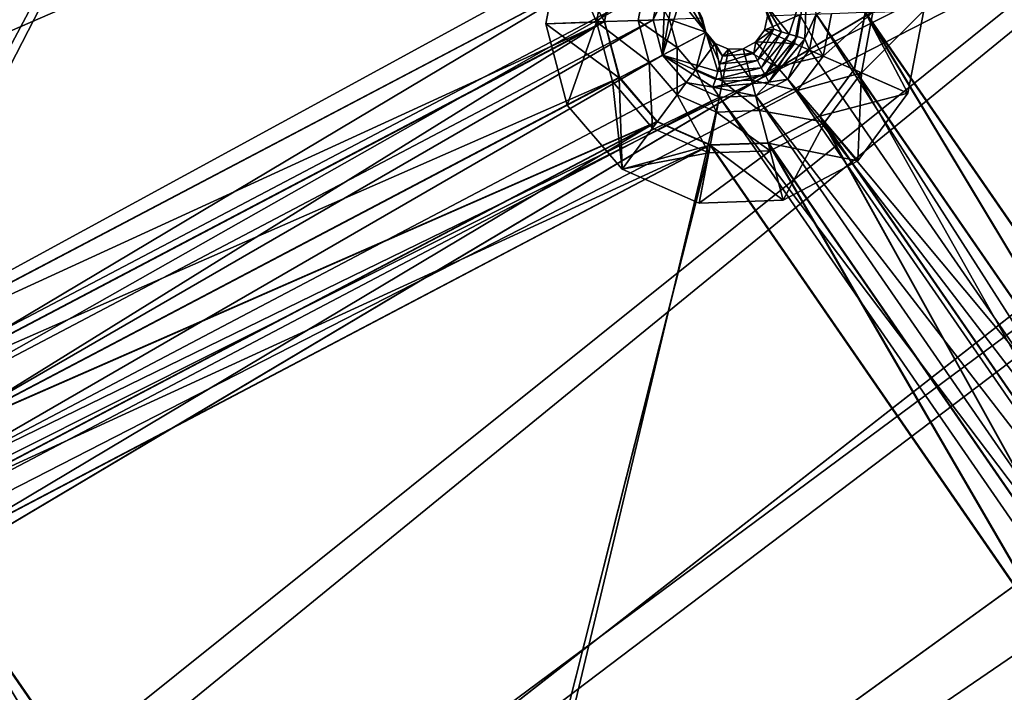
# Model space of a CAD drawing. Extents: x -532 to 76, y -56 to 321.
# Drawn here: x -430 to -415, y 71 to 81 of the extents above; entities that cross this region are included whole.
import ezdxf

# ---------------------------------------------------------------- set-up
doc = ezdxf.new("R2010")
doc.units = 0
doc.header["$MEASUREMENT"] = 0

msp = doc.modelspace()

# ---------------------------------------------------------------- linework, layer by layer
for points in [[(-511.728149, 105.508522, -1091.530273), (-496.004059, 41.691818, -1091.528687), (-381.853027, 103.862396, -1091.543579)], [(-478.292969, 30.878967, -1093.030029), (-511.728027, 105.508636, -1093.030396), (-387.908539, 103.29129, -1093.043091)], [(-381.853027, 103.862396, -1091.543579), (-496.004059, 41.691818, -1091.528687), (-379.942963, 99.881561, -1091.543579)], [(-478.292969, 30.878967, -1093.030029), (-387.908539, 103.29129, -1093.043091), (-477.312927, 30.351631, -1093.030151)], [(-477.312927, 30.351631, -1093.030151), (-387.908539, 103.29129, -1093.043091), (-386.008301, 98.069092, -1093.042969)], [(-383.699646, 101.286797, -1102.0448), (-513.221558, 81.190567, -1102.033081), (-509.380432, 64.98175, -1102.032593)], [(-513.183533, 81.197227, -1102.733154), (-383.699615, 101.286858, -1102.744873), (-509.34436, 64.992706, -1102.732666)], [(-383.699646, 101.286797, -1102.0448), (-509.380432, 64.98175, -1102.032593), (-503.684998, 49.328587, -1102.032349)], [(-509.34436, 64.992706, -1102.732666), (-383.699615, 101.286858, -1102.744873), (-503.649963, 49.343746, -1102.732422)], [(-383.699646, 101.286797, -1102.0448), (-503.684998, 49.328587, -1102.032349), (-496.210266, 34.442802, -1102.032349)], [(-503.649963, 49.343746, -1102.732422), (-383.699615, 101.286858, -1102.744873), (-496.177216, 34.461967, -1102.732422)], [(-383.699646, 101.286797, -1102.0448), (-496.210266, 34.442802, -1102.032349), (-487.057251, 20.52562, -1102.032471)], [(-496.177216, 34.461967, -1102.732422), (-383.699615, 101.286858, -1102.744873), (-487.027191, 20.548492, -1102.732544)], [(-383.699646, 101.286797, -1102.0448), (-487.057251, 20.52562, -1102.032471), (-380.989929, 97.231094, -1102.0448)], [(-487.027191, 20.548492, -1102.732544), (-383.699615, 101.286858, -1102.744873), (-380.989899, 97.231155, -1102.744873)], [(-496.004059, 41.691818, -1091.528687), (-495.487091, 40.706512, -1091.528687), (-379.942963, 99.881561, -1091.543579)], [(-495.487091, 40.706512, -1091.528687), (-451.907166, -8.489471, -1091.53064), (-379.942963, 99.881561, -1091.543579)], [(-379.942963, 99.881561, -1091.543579), (-451.907166, -8.489471, -1091.53064), (-376.498413, 97.11924, -1091.543701)], [(-476.658936, 29.451439, -1093.030151), (-477.312927, 30.351631, -1093.030151), (-386.008301, 98.069092, -1093.042969)], [(-476.658936, 29.451439, -1093.030151), (-386.008301, 98.069092, -1093.042969), (-382.436462, 93.811989, -1093.043091)], [(-380.989929, 97.231094, -1102.0448), (-487.057251, 20.52562, -1102.032471), (-476.350922, 7.765266, -1102.032715)], [(-487.027191, 20.548492, -1102.732544), (-380.989899, 97.231155, -1102.744873), (-476.322876, 7.791534, -1102.732788)], [(-380.989929, 97.231094, -1102.0448), (-476.350922, 7.765266, -1102.032715), (-464.235107, -3.665955, -1102.033203)], [(-476.322876, 7.791534, -1102.732788), (-380.989899, 97.231155, -1102.744873), (-464.210571, -3.635895, -1102.733276)], [(-380.989929, 97.231094, -1102.0448), (-464.235107, -3.665955, -1102.033203), (-450.874207, -13.612633, -1102.033936)], [(-464.210571, -3.635895, -1102.733276), (-380.989899, 97.231155, -1102.744873), (-450.85318, -13.580566, -1102.734009)], [(-376.934357, 94.521233, -1102.045044), (-380.989929, 97.231094, -1102.0448), (-450.874207, -13.612633, -1102.033936)], [(-380.989899, 97.231155, -1102.744873), (-376.934296, 94.521294, -1102.745117), (-450.85318, -13.580566, -1102.734009)], [(-376.498413, 97.11924, -1091.543701), (-451.907166, -8.489471, -1091.53064), (-450.991425, -9.121521, -1091.53064)], [(-376.498413, 97.11924, -1091.543701), (-450.991425, -9.121521, -1091.53064), (-389.538635, -32.426025, -1091.535767)], [(-376.934357, 94.521233, -1102.045044), (-450.874207, -13.612633, -1102.033936), (-436.448639, -21.941032, -1102.034668)], [(-450.85318, -13.580566, -1102.734009), (-376.934296, 94.521294, -1102.745117), (-436.431396, -21.906975, -1102.734863)], [(-376.934357, 94.521233, -1102.045044), (-436.448639, -21.941032, -1102.034668), (-421.153503, -28.538185, -1102.035645)], [(-436.431396, -21.906975, -1102.734863), (-376.934296, 94.521294, -1102.745117), (-421.140381, -28.502129, -1102.735718)], [(-376.934357, 94.521233, -1102.045044), (-421.153503, -28.538185, -1102.035645), (-405.195648, -33.315071, -1102.036743)], [(-421.140381, -28.502129, -1102.735718), (-376.934296, 94.521294, -1102.745117), (-405.186829, -33.278008, -1102.736938)], [(-450.991333, -9.121407, -1093.030884), (-476.658936, 29.451439, -1093.030151), (-382.436462, 93.811989, -1093.043091)], [(-450.991333, -9.121407, -1093.030884), (-382.436462, 93.811989, -1093.043091), (-377.623901, 91.033432, -1093.043457)], [(-433.451324, 74.960945, -1078.339233), (-438.645416, 88.641273, -1078.339478), (-424.62262, 92.104301, -1078.34021)], [(-420.664795, 81.680016, -1078.340088), (-433.451324, 74.960945, -1078.339233), (-424.62262, 92.104301, -1078.34021)], [(-438.050873, 88.184006, -1077.23938), (-433.31012, 75.697609, -1077.239136), (-424.936249, 91.422714, -1077.23999)], [(-433.31012, 75.697609, -1077.239136), (-421.351685, 81.981506, -1077.239868), (-424.936249, 91.422714, -1077.23999)], [(-450.991333, -9.121407, -1093.030884), (-377.623901, 91.033432, -1093.043457), (-389.538513, -32.425903, -1093.036011)], [(-433.306641, 75.707306, -1075.733032), (-421.348877, 81.989357, -1075.734985), (-438.046722, 88.192238, -1075.734131)], [(-421.348724, 81.989563, -1077.234985), (-433.306458, 75.707504, -1077.233154), (-438.04657, 88.192444, -1077.234253)], [(-411.702881, 71.71524, -1078.340088), (-418.27066, 81.221146, -1078.340088), (-406.098328, 87.617508, -1078.34082)], [(-417.521149, 81.247353, -1077.23999), (-411.413208, 72.407127, -1077.23999), (-406.545349, 87.014954, -1077.240601)], [(-411.411438, 72.415558, -1075.734741), (-406.543457, 87.020676, -1075.736938), (-417.518646, 81.254944, -1075.735229)], [(-406.543304, 87.020874, -1077.237061), (-411.411285, 72.415764, -1077.234741), (-417.518494, 81.255142, -1077.235352)], [(-422.419128, 81.075546, -1075.339478), (-422.175934, 82.343292, -1075.739624), (-422.419067, 81.075584, -1075.739502)], [(-422.419128, 81.075546, -1075.339478), (-422.175995, 82.343254, -1075.339478), (-422.175934, 82.343292, -1075.739624)], [(-422.419128, 81.075546, -1075.339478), (-421.63858, 81.102798, -1074.221191), (-422.175995, 82.343254, -1075.339478)], [(-422.419067, 81.075584, -1075.739502), (-422.175934, 82.343292, -1075.739624), (-421.51947, 81.107079, -1075.739502)], [(-422.175995, 82.343254, -1075.339478), (-421.63858, 81.102798, -1074.221191), (-421.460968, 82.02919, -1074.221191)], [(-421.51947, 81.107079, -1075.739502), (-422.175934, 82.343292, -1075.739624), (-421.351807, 81.981384, -1075.739624)], [(-433.31012, 75.697609, -1077.239136), (-421.519348, 81.107208, -1077.239746), (-421.351685, 81.981506, -1077.239868)], [(-432.491669, 75.34935, -1075.733154), (-421.348877, 81.989357, -1075.734985), (-433.306641, 75.707306, -1075.733032)], [(-421.348724, 81.989563, -1077.234985), (-432.491516, 75.349556, -1077.233154), (-433.306458, 75.707504, -1077.233154)], [(-432.491669, 75.34935, -1075.733154), (-421.516602, 81.115112, -1075.734863), (-421.348877, 81.989357, -1075.734985)], [(-421.516449, 81.115318, -1077.234863), (-432.491516, 75.349556, -1077.233154), (-421.348724, 81.989563, -1077.234985)], [(-421.460968, 82.02919, -1074.221191), (-421.63858, 81.102798, -1074.221191), (-420.878113, 81.773026, -1073.014893)], [(-421.51947, 81.107079, -1075.739502), (-421.351685, 81.981506, -1077.239868), (-421.519348, 81.107208, -1077.239746)], [(-421.51947, 81.107079, -1075.739502), (-421.351807, 81.981384, -1075.739624), (-421.351685, 81.981506, -1077.239868)], [(-421.348724, 81.989563, -1077.234985), (-421.516602, 81.115112, -1075.734863), (-421.516449, 81.115318, -1077.234863)], [(-421.348877, 81.989357, -1075.734985), (-421.516602, 81.115112, -1075.734863), (-421.348724, 81.989563, -1077.234985)], [(-432.941833, 74.737175, -1078.339233), (-433.451324, 74.960945, -1078.339233), (-420.664795, 81.680016, -1078.340088)], [(-420.769562, 81.133636, -1078.339966), (-432.941833, 74.737175, -1078.339233), (-420.664795, 81.680016, -1078.340088)], [(-420.878113, 81.773026, -1073.014893), (-421.63858, 81.102798, -1074.221191), (-421.00238, 81.124947, -1073.014771)], [(-420.878113, 81.773026, -1073.014893), (-421.00238, 81.124947, -1073.014771), (-420.520203, 81.141754, -1071.738892)], [(-420.664795, 81.680016, -1078.340088), (-420.594574, 81.511482, -1077.239868), (-420.769562, 81.133636, -1078.339966)], [(-418.4133, 81.758949, -1078.340088), (-418.684784, 80.917175, -1075.039551), (-419.077942, 81.409439, -1071.739014)], [(-418.4133, 81.758949, -1078.340088), (-418.565308, 80.880096, -1076.139771), (-418.684784, 80.917175, -1075.039551)], [(-418.4133, 81.758949, -1078.340088), (-418.445862, 80.843109, -1077.239868), (-418.565308, 80.880096, -1076.139771)], [(-418.27066, 81.221146, -1078.340088), (-418.445862, 80.843109, -1077.239868), (-418.4133, 81.758949, -1078.340088)], [(-420.769562, 81.133636, -1078.339966), (-420.594574, 81.511482, -1077.239868), (-420.626892, 80.595825, -1078.339966)], [(-420.626892, 80.595825, -1078.339966), (-420.594574, 81.511482, -1077.239868), (-420.475311, 81.474312, -1076.139648)], [(-420.626892, 80.595825, -1078.339966), (-420.475311, 81.474312, -1076.139648), (-420.356018, 81.437042, -1075.039551)], [(-420.626892, 80.595825, -1078.339966), (-420.356018, 81.437042, -1075.039551), (-419.96344, 80.944214, -1071.739014)], [(-419.96344, 80.944214, -1071.739014), (-420.356018, 81.437042, -1075.039551), (-420.236725, 81.39978, -1073.939331)], [(-419.96344, 80.944214, -1071.739014), (-420.236725, 81.39978, -1073.939331), (-420.117462, 81.36261, -1072.839111)], [(-419.077942, 81.409439, -1071.739014), (-418.923737, 80.991241, -1072.839233), (-419.020996, 81.194351, -1071.739014)], [(-419.077942, 81.409439, -1071.739014), (-418.80423, 80.954163, -1073.939331), (-418.923737, 80.991241, -1072.839233)], [(-419.077942, 81.409439, -1071.739014), (-418.684784, 80.917175, -1075.039551), (-418.80423, 80.954163, -1073.939331)], [(-419.96344, 80.944214, -1071.739014), (-420.117462, 81.36261, -1072.839111), (-420.020477, 81.159279, -1071.739014)], [(-418.163147, 80.580818, -1073.014893), (-418.038879, 81.228897, -1073.015015), (-418.521149, 81.211807, -1071.739014)], [(-418.375519, 80.674728, -1078.340088), (-418.445862, 80.843109, -1077.239868), (-418.27066, 81.221146, -1078.340088)], [(-418.375519, 80.674728, -1078.340088), (-418.27066, 81.221146, -1078.340088), (-412.251007, 71.810501, -1078.340088)], [(-412.251007, 71.810501, -1078.340088), (-418.27066, 81.221146, -1078.340088), (-411.702881, 71.71524, -1078.340088)], [(-418.163147, 80.580818, -1073.014893), (-417.402374, 81.251282, -1074.221436), (-418.038879, 81.228897, -1073.015015)], [(-417.580078, 80.324852, -1074.221313), (-417.402374, 81.251282, -1074.221436), (-418.163147, 80.580818, -1073.014893)], [(-417.521271, 81.247223, -1075.739746), (-417.688965, 80.372917, -1075.739746), (-417.688812, 80.373047, -1077.23999)], [(-417.688965, 80.372917, -1075.739746), (-417.521271, 81.247223, -1075.739746), (-416.864807, 80.010918, -1075.739746)], [(-417.521271, 81.247223, -1075.739746), (-417.688812, 80.373047, -1077.23999), (-417.521149, 81.247353, -1077.23999)], [(-417.521149, 81.247353, -1077.23999), (-417.688812, 80.373047, -1077.23999), (-412.290283, 72.559525, -1077.239868)], [(-417.68631, 80.380753, -1075.735107), (-417.518646, 81.254944, -1075.735229), (-417.686157, 80.380951, -1077.235229)], [(-412.288452, 72.567978, -1075.734619), (-417.518646, 81.254944, -1075.735229), (-417.68631, 80.380753, -1075.735107)], [(-417.686157, 80.380951, -1077.235229), (-417.518646, 81.254944, -1075.735229), (-417.518494, 81.255142, -1077.235352)], [(-417.518494, 81.255142, -1077.235352), (-412.2883, 72.568176, -1077.234741), (-417.686157, 80.380951, -1077.235229)], [(-416.621643, 81.278725, -1075.339722), (-417.580078, 80.324852, -1074.221313), (-416.864838, 80.01088, -1075.3396)], [(-416.621643, 81.278725, -1075.339722), (-417.402374, 81.251282, -1074.221436), (-417.580078, 80.324852, -1074.221313)], [(-416.864807, 80.010918, -1075.739746), (-417.521271, 81.247223, -1075.739746), (-416.621582, 81.278755, -1075.739746)], [(-417.521149, 81.247353, -1077.23999), (-412.290283, 72.559525, -1077.239868), (-411.413208, 72.407127, -1077.23999)], [(-412.288452, 72.567978, -1075.734619), (-411.411438, 72.415558, -1075.734741), (-417.518646, 81.254944, -1075.735229)], [(-411.411285, 72.415764, -1077.234741), (-412.2883, 72.568176, -1077.234741), (-417.518494, 81.255142, -1077.235352)], [(-416.621643, 81.278725, -1075.339722), (-416.864838, 80.01088, -1075.3396), (-416.864807, 80.010918, -1075.739746)], [(-416.621643, 81.278725, -1075.339722), (-416.864807, 80.010918, -1075.739746), (-416.621582, 81.278755, -1075.739746)], [(-433.31012, 75.697609, -1077.239136), (-432.495056, 75.339638, -1077.239136), (-421.519348, 81.107208, -1077.239746)], [(-432.580017, 74.314575, -1078.339355), (-432.941833, 74.737175, -1078.339233), (-420.769562, 81.133636, -1078.339966)], [(-420.626892, 80.595825, -1078.339966), (-432.580017, 74.314575, -1078.339355), (-420.769562, 81.133636, -1078.339966)], [(-432.495056, 75.339638, -1077.239136), (-421.291077, 80.24678, -1077.239746), (-421.519348, 81.107208, -1077.239746)], [(-431.912689, 74.673241, -1075.733032), (-421.516602, 81.115112, -1075.734863), (-432.491669, 75.34935, -1075.733154)], [(-421.516449, 81.115318, -1077.234863), (-431.912537, 74.673447, -1077.233154), (-432.491516, 75.349556, -1077.233154)], [(-431.912689, 74.673241, -1075.733032), (-421.2883, 80.254791, -1075.734741), (-421.516602, 81.115112, -1075.734863)], [(-421.288147, 80.254997, -1077.234863), (-431.912537, 74.673447, -1077.233154), (-421.516449, 81.115318, -1077.234863)], [(-422.088104, 79.827858, -1075.339478), (-421.63858, 81.102798, -1074.221191), (-422.419128, 81.075546, -1075.339478)], [(-422.088104, 79.827858, -1075.339478), (-422.419128, 81.075546, -1075.339478), (-422.419067, 81.075584, -1075.739502)], [(-421.291199, 80.246658, -1075.739502), (-422.419067, 81.075584, -1075.739502), (-421.51947, 81.107079, -1075.739502)], [(-422.088074, 79.827896, -1075.739502), (-422.419067, 81.075584, -1075.739502), (-421.291199, 80.246658, -1075.739502)], [(-422.088104, 79.827858, -1075.339478), (-422.419067, 81.075584, -1075.739502), (-422.088074, 79.827896, -1075.739502)], [(-421.396729, 80.19104, -1074.221191), (-421.63858, 81.102798, -1074.221191), (-422.088104, 79.827858, -1075.339478)], [(-421.00238, 81.124947, -1073.014771), (-421.63858, 81.102798, -1074.221191), (-420.83316, 80.487167, -1073.014771)], [(-420.83316, 80.487167, -1073.014771), (-421.63858, 81.102798, -1074.221191), (-421.396729, 80.19104, -1074.221191)], [(-421.291199, 80.246658, -1075.739502), (-421.51947, 81.107079, -1075.739502), (-421.519348, 81.107208, -1077.239746)], [(-421.291199, 80.246658, -1075.739502), (-421.519348, 81.107208, -1077.239746), (-421.291077, 80.24678, -1077.239746)], [(-421.516449, 81.115318, -1077.234863), (-421.516602, 81.115112, -1075.734863), (-421.288147, 80.254997, -1077.234863)], [(-421.516602, 81.115112, -1075.734863), (-421.2883, 80.254791, -1075.734741), (-421.288147, 80.254997, -1077.234863)], [(-420.520203, 81.141754, -1071.738892), (-421.00238, 81.124947, -1073.014771), (-420.406158, 80.71151, -1071.738892)], [(-420.406158, 80.71151, -1071.738892), (-421.00238, 81.124947, -1073.014771), (-420.83316, 80.487167, -1073.014771)], [(-420.520203, 81.141754, -1071.738892), (-419.96344, 80.944214, -1071.739014), (-420.020477, 81.159279, -1071.739014)], [(-420.520203, 81.141754, -1071.738892), (-420.406158, 80.71151, -1071.738892), (-419.96344, 80.944214, -1071.739014)], [(-419.062897, 80.975746, -1071.739014), (-418.605011, 80.774704, -1071.739014), (-418.521149, 81.211807, -1071.739014)], [(-419.020996, 81.194351, -1071.739014), (-419.062897, 80.975746, -1071.739014), (-418.521149, 81.211807, -1071.739014)], [(-419.020996, 81.194351, -1071.739014), (-418.923737, 80.991241, -1072.839233), (-419.062897, 80.975746, -1071.739014)], [(-418.605011, 80.774704, -1071.739014), (-418.163147, 80.580818, -1073.014893), (-418.521149, 81.211807, -1071.739014)], [(-419.96344, 80.944214, -1071.739014), (-419.780426, 80.341438, -1075.039551), (-420.626892, 80.595825, -1078.339966)], [(-420.406158, 80.71151, -1071.738892), (-420.116608, 80.373421, -1071.738892), (-419.96344, 80.944214, -1071.739014)], [(-419.96344, 80.944214, -1071.739014), (-420.116608, 80.373421, -1071.738892), (-419.818665, 80.775177, -1071.739014)], [(-419.818665, 80.775177, -1071.739014), (-419.706329, 80.580009, -1072.839111), (-419.96344, 80.944214, -1071.739014)], [(-419.706329, 80.580009, -1072.839111), (-419.743439, 80.460709, -1073.939331), (-419.96344, 80.944214, -1071.739014)], [(-419.743439, 80.460709, -1073.939331), (-419.780426, 80.341438, -1075.039551), (-419.96344, 80.944214, -1071.739014)], [(-418.923737, 80.991241, -1072.839233), (-419.229919, 80.623474, -1072.839111), (-419.195465, 80.796959, -1071.739014)], [(-418.923737, 80.991241, -1072.839233), (-419.171631, 80.512985, -1073.939331), (-419.229919, 80.623474, -1072.839111)], [(-419.062897, 80.975746, -1071.739014), (-418.923737, 80.991241, -1072.839233), (-419.195465, 80.796959, -1071.739014)], [(-419.195465, 80.796959, -1071.739014), (-418.605011, 80.774704, -1071.739014), (-419.062897, 80.975746, -1071.739014)], [(-418.80423, 80.954163, -1073.939331), (-419.171631, 80.512985, -1073.939331), (-418.923737, 80.991241, -1072.839233)], [(-418.80423, 80.954163, -1073.939331), (-419.113403, 80.402359, -1075.039551), (-419.171631, 80.512985, -1073.939331)], [(-418.684784, 80.917175, -1075.039551), (-419.113403, 80.402359, -1075.039551), (-418.80423, 80.954163, -1073.939331)], [(-418.684784, 80.917175, -1075.039551), (-419.055115, 80.291771, -1076.139648), (-419.113403, 80.402359, -1075.039551)], [(-418.565308, 80.880096, -1076.139771), (-419.055115, 80.291771, -1076.139648), (-418.684784, 80.917175, -1075.039551)], [(-420.116608, 80.373421, -1071.738892), (-419.709106, 80.194489, -1071.738892), (-419.818665, 80.775177, -1071.739014)], [(-419.818665, 80.775177, -1071.739014), (-419.709106, 80.194489, -1071.738892), (-419.614899, 80.685654, -1071.739014)], [(-419.614899, 80.685654, -1071.739014), (-419.706329, 80.580009, -1072.839111), (-419.818665, 80.775177, -1071.739014)], [(-419.392426, 80.693466, -1071.739014), (-418.870148, 80.417122, -1071.739014), (-419.195465, 80.796959, -1071.739014)], [(-419.195465, 80.796959, -1071.739014), (-419.229919, 80.623474, -1072.839111), (-419.392426, 80.693466, -1071.739014)], [(-419.195465, 80.796959, -1071.739014), (-418.870148, 80.417122, -1071.739014), (-418.605011, 80.774704, -1071.739014)], [(-418.565308, 80.880096, -1076.139771), (-418.996918, 80.181244, -1077.239868), (-419.055115, 80.291771, -1076.139648)], [(-418.445862, 80.843109, -1077.239868), (-418.996918, 80.181244, -1077.239868), (-418.565308, 80.880096, -1076.139771)], [(-418.70694, 80.227798, -1078.340088), (-418.996918, 80.181244, -1077.239868), (-418.445862, 80.843109, -1077.239868)], [(-418.870148, 80.417122, -1071.739014), (-418.163147, 80.580818, -1073.014893), (-418.605011, 80.774704, -1071.739014)], [(-418.70694, 80.227798, -1078.340088), (-418.445862, 80.843109, -1077.239868), (-418.375519, 80.674728, -1078.340088)], [(-420.83316, 80.487167, -1073.014771), (-420.403992, 79.986, -1073.014771), (-420.406158, 80.71151, -1071.738892)], [(-420.406158, 80.71151, -1071.738892), (-420.403992, 79.986, -1073.014771), (-420.116608, 80.373421, -1071.738892)], [(-419.171631, 80.512985, -1073.939331), (-419.743439, 80.460709, -1073.939331), (-419.229919, 80.623474, -1072.839111)], [(-419.229919, 80.623474, -1072.839111), (-419.743439, 80.460709, -1073.939331), (-419.706329, 80.580009, -1072.839111)], [(-419.614899, 80.685654, -1071.739014), (-419.709106, 80.194489, -1071.738892), (-419.264252, 80.210068, -1071.739014)], [(-419.392426, 80.693466, -1071.739014), (-419.706329, 80.580009, -1072.839111), (-419.614899, 80.685654, -1071.739014)], [(-419.229919, 80.623474, -1072.839111), (-419.706329, 80.580009, -1072.839111), (-419.392426, 80.693466, -1071.739014)], [(-419.614899, 80.685654, -1071.739014), (-419.264252, 80.210068, -1071.739014), (-419.392426, 80.693466, -1071.739014)], [(-419.392426, 80.693466, -1071.739014), (-419.264252, 80.210068, -1071.739014), (-418.870148, 80.417122, -1071.739014)], [(-412.251007, 71.810501, -1078.340088), (-418.70694, 80.227798, -1078.340088), (-418.375519, 80.674728, -1078.340088)], [(-432.437286, 73.77681, -1078.339233), (-432.580017, 74.314575, -1078.339355), (-420.626892, 80.595825, -1078.339966)], [(-420.264954, 80.173172, -1078.339966), (-432.437286, 73.77681, -1078.339233), (-420.626892, 80.595825, -1078.339966)], [(-421.396729, 80.19104, -1074.221191), (-420.783234, 79.474739, -1074.221191), (-420.83316, 80.487167, -1073.014771)], [(-420.83316, 80.487167, -1073.014771), (-420.783234, 79.474739, -1074.221191), (-420.403992, 79.986, -1073.014771)], [(-419.780426, 80.341438, -1075.039551), (-419.817505, 80.222137, -1076.139648), (-420.626892, 80.595825, -1078.339966)], [(-420.626892, 80.595825, -1078.339966), (-419.854523, 80.102867, -1077.239868), (-420.264954, 80.173172, -1078.339966)], [(-419.817505, 80.222137, -1076.139648), (-419.854523, 80.102867, -1077.239868), (-420.626892, 80.595825, -1078.339966)], [(-419.171631, 80.512985, -1073.939331), (-419.780426, 80.341438, -1075.039551), (-419.743439, 80.460709, -1073.939331)], [(-419.113403, 80.402359, -1075.039551), (-419.780426, 80.341438, -1075.039551), (-419.171631, 80.512985, -1073.939331)], [(-418.556274, 80.050766, -1073.014893), (-418.163147, 80.580818, -1073.014893), (-418.870148, 80.417122, -1071.739014)], [(-418.556274, 80.050766, -1073.014893), (-417.580078, 80.324852, -1074.221313), (-418.163147, 80.580818, -1073.014893)], [(-420.403992, 79.986, -1073.014771), (-419.799896, 79.720711, -1073.014893), (-420.116608, 80.373421, -1071.738892)], [(-420.116608, 80.373421, -1071.738892), (-419.799896, 79.720711, -1073.014893), (-419.709106, 80.194489, -1071.738892)], [(-419.113403, 80.402359, -1075.039551), (-419.817505, 80.222137, -1076.139648), (-419.780426, 80.341438, -1075.039551)], [(-419.055115, 80.291771, -1076.139648), (-419.817505, 80.222137, -1076.139648), (-419.113403, 80.402359, -1075.039551)], [(-419.264252, 80.210068, -1071.739014), (-418.556274, 80.050766, -1073.014893), (-418.870148, 80.417122, -1071.739014)], [(-418.141968, 79.567245, -1074.221313), (-417.580078, 80.324852, -1074.221313), (-418.556274, 80.050766, -1073.014893)], [(-417.688965, 80.372917, -1075.739746), (-418.21936, 79.657814, -1075.739624), (-418.219238, 79.657944, -1077.239868)], [(-416.864807, 80.010918, -1075.739746), (-418.21936, 79.657814, -1075.739624), (-417.688965, 80.372917, -1075.739746)], [(-417.688965, 80.372917, -1075.739746), (-418.219238, 79.657944, -1077.239868), (-417.688812, 80.373047, -1077.23999)], [(-418.219238, 79.657944, -1077.239868), (-412.290283, 72.559525, -1077.239868), (-417.688812, 80.373047, -1077.23999)], [(-418.216644, 79.665833, -1075.734985), (-417.68631, 80.380753, -1075.735107), (-418.216492, 79.666031, -1077.235107)], [(-413.144775, 72.324799, -1075.734497), (-417.68631, 80.380753, -1075.735107), (-418.216644, 79.665833, -1075.734985)], [(-418.216492, 79.666031, -1077.235107), (-417.68631, 80.380753, -1075.735107), (-417.686157, 80.380951, -1077.235229)], [(-417.686157, 80.380951, -1077.235229), (-413.144623, 72.324997, -1077.234619), (-418.216492, 79.666031, -1077.235107)], [(-417.633911, 78.974075, -1075.3396), (-417.580078, 80.324852, -1074.221313), (-418.141968, 79.567245, -1074.221313)], [(-413.144775, 72.324799, -1075.734497), (-412.288452, 72.567978, -1075.734619), (-417.68631, 80.380753, -1075.735107)], [(-412.2883, 72.568176, -1077.234741), (-413.144623, 72.324997, -1077.234619), (-417.686157, 80.380951, -1077.235229)], [(-416.864838, 80.01088, -1075.3396), (-417.580078, 80.324852, -1074.221313), (-417.633911, 78.974075, -1075.3396)], [(-432.495056, 75.339638, -1077.239136), (-431.916077, 74.663429, -1077.239136), (-421.291077, 80.24678, -1077.239746)], [(-419.755615, 79.949463, -1078.339966), (-432.437286, 73.77681, -1078.339233), (-420.264954, 80.173172, -1078.339966)], [(-431.916077, 74.663429, -1077.239136), (-420.712067, 79.570572, -1077.239746), (-421.291077, 80.24678, -1077.239746)], [(-431.912689, 74.673241, -1075.733032), (-420.709412, 79.578621, -1075.734741), (-421.2883, 80.254791, -1075.734741)], [(-420.709229, 79.578827, -1077.234863), (-431.912537, 74.673447, -1077.233154), (-421.288147, 80.254997, -1077.234863)], [(-422.088104, 79.827858, -1075.339478), (-421.248535, 78.847412, -1075.339478), (-421.396729, 80.19104, -1074.221191)], [(-421.248474, 78.847443, -1075.739502), (-422.088074, 79.827896, -1075.739502), (-421.291199, 80.246658, -1075.739502)], [(-421.248535, 78.847412, -1075.339478), (-420.783234, 79.474739, -1074.221191), (-421.396729, 80.19104, -1074.221191)], [(-420.712189, 79.57045, -1075.739502), (-421.291199, 80.246658, -1075.739502), (-421.291077, 80.24678, -1077.239746)], [(-421.248474, 78.847443, -1075.739502), (-421.291199, 80.246658, -1075.739502), (-420.712189, 79.57045, -1075.739502)], [(-420.712189, 79.57045, -1075.739502), (-421.291077, 80.24678, -1077.239746), (-420.712067, 79.570572, -1077.239746)], [(-421.2883, 80.254791, -1075.734741), (-420.709412, 79.578621, -1075.734741), (-421.288147, 80.254997, -1077.234863)], [(-421.288147, 80.254997, -1077.234863), (-420.709412, 79.578621, -1075.734741), (-420.709229, 79.578827, -1077.234863)], [(-420.264954, 80.173172, -1078.339966), (-419.854523, 80.102867, -1077.239868), (-419.755615, 79.949463, -1078.339966)], [(-419.055115, 80.291771, -1076.139648), (-419.854523, 80.102867, -1077.239868), (-419.817505, 80.222137, -1076.139648)], [(-418.996918, 80.181244, -1077.239868), (-419.854523, 80.102867, -1077.239868), (-419.055115, 80.291771, -1076.139648)], [(-419.199554, 79.968941, -1078.340088), (-419.854523, 80.102867, -1077.239868), (-418.996918, 80.181244, -1077.239868)], [(-419.799896, 79.720711, -1073.014893), (-419.140411, 79.74382, -1073.014893), (-419.709106, 80.194489, -1071.738892)], [(-419.709106, 80.194489, -1071.738892), (-419.140411, 79.74382, -1073.014893), (-419.264252, 80.210068, -1071.739014)], [(-419.140411, 79.74382, -1073.014893), (-418.556274, 80.050766, -1073.014893), (-419.264252, 80.210068, -1071.739014)], [(-419.199554, 79.968941, -1078.340088), (-418.996918, 80.181244, -1077.239868), (-418.70694, 80.227798, -1078.340088)], [(-412.786255, 71.658485, -1078.340088), (-419.199554, 79.968941, -1078.340088), (-418.70694, 80.227798, -1078.340088)], [(-412.786255, 71.658485, -1078.340088), (-418.70694, 80.227798, -1078.340088), (-412.251007, 71.810501, -1078.340088)], [(-419.755615, 79.949463, -1078.339966), (-419.854523, 80.102867, -1077.239868), (-419.199554, 79.968941, -1078.340088)], [(-419.140411, 79.74382, -1073.014893), (-418.141968, 79.567245, -1074.221313), (-418.556274, 80.050766, -1073.014893)], [(-417.633881, 78.974106, -1075.739624), (-418.21936, 79.657814, -1075.739624), (-416.864807, 80.010918, -1075.739746)], [(-416.864838, 80.01088, -1075.3396), (-417.633911, 78.974075, -1075.3396), (-417.633881, 78.974106, -1075.739624)], [(-416.864838, 80.01088, -1075.3396), (-417.633881, 78.974106, -1075.739624), (-416.864807, 80.010918, -1075.739746)], [(-424.224182, 61.191521, -1078.339233), (-432.542145, 73.230385, -1078.339233), (-419.755615, 79.949463, -1078.339966)], [(-432.542145, 73.230385, -1078.339233), (-432.437286, 73.77681, -1078.339233), (-419.755615, 79.949463, -1078.339966)], [(-424.224182, 61.191521, -1078.339233), (-419.755615, 79.949463, -1078.339966), (-413.417389, 70.775993, -1078.339966)], [(-420.783234, 79.474739, -1074.221191), (-419.919708, 79.095444, -1074.221191), (-420.403992, 79.986, -1073.014771)], [(-420.403992, 79.986, -1073.014771), (-419.919708, 79.095444, -1074.221191), (-419.799896, 79.720711, -1073.014893)], [(-413.202576, 71.289261, -1078.340088), (-419.755615, 79.949463, -1078.339966), (-419.199554, 79.968941, -1078.340088)], [(-413.417389, 70.775993, -1078.339966), (-419.755615, 79.949463, -1078.339966), (-413.202576, 71.289261, -1078.340088)], [(-413.202576, 71.289261, -1078.340088), (-419.199554, 79.968941, -1078.340088), (-412.786255, 71.658485, -1078.340088)], [(-421.248535, 78.847412, -1075.339478), (-422.088104, 79.827858, -1075.339478), (-422.088074, 79.827896, -1075.739502)], [(-421.248535, 78.847412, -1075.339478), (-422.088074, 79.827896, -1075.739502), (-421.248474, 78.847443, -1075.739502)], [(-419.919708, 79.095444, -1074.221191), (-418.977051, 79.128464, -1074.221191), (-419.799896, 79.720711, -1073.014893)], [(-419.799896, 79.720711, -1073.014893), (-418.977051, 79.128464, -1074.221191), (-419.140411, 79.74382, -1073.014893)], [(-418.977051, 79.128464, -1074.221191), (-418.141968, 79.567245, -1074.221313), (-419.140411, 79.74382, -1073.014893)], [(-431.916077, 74.663429, -1077.239136), (-431.687775, 73.803009, -1077.239136), (-420.712067, 79.570572, -1077.239746)], [(-431.684448, 73.812866, -1075.733032), (-420.709412, 79.578621, -1075.734741), (-431.912689, 74.673241, -1075.733032)], [(-420.709229, 79.578827, -1077.234863), (-431.684296, 73.813065, -1077.233032), (-431.912537, 74.673447, -1077.233154)], [(-431.852173, 72.938751, -1075.73291), (-419.894348, 79.220734, -1075.734741), (-420.709412, 79.578621, -1075.734741)], [(-431.852173, 72.938751, -1075.73291), (-420.709412, 79.578621, -1075.734741), (-431.684448, 73.812866, -1075.733032)], [(-420.709229, 79.578827, -1077.234863), (-431.85202, 72.938957, -1077.23291), (-431.684296, 73.813065, -1077.233032)], [(-419.894196, 79.220932, -1077.234863), (-431.85202, 72.938957, -1077.23291), (-420.709229, 79.578827, -1077.234863)], [(-431.687775, 73.803009, -1077.239136), (-419.896942, 79.212639, -1077.239868), (-420.712067, 79.570572, -1077.239746)], [(-419.897064, 79.212517, -1075.739624), (-421.248474, 78.847443, -1075.739502), (-420.712189, 79.57045, -1075.739502)], [(-419.897064, 79.212517, -1075.739624), (-420.712189, 79.57045, -1075.739502), (-420.712067, 79.570572, -1077.239746)], [(-419.897064, 79.212517, -1075.739624), (-420.712067, 79.570572, -1077.239746), (-419.896942, 79.212639, -1077.239868)], [(-420.709412, 79.578621, -1075.734741), (-419.894348, 79.220734, -1075.734741), (-420.709229, 79.578827, -1077.234863)], [(-420.709229, 79.578827, -1077.234863), (-419.894348, 79.220734, -1075.734741), (-419.894196, 79.220932, -1077.234863)], [(-418.21936, 79.657814, -1075.739624), (-419.007385, 79.243675, -1075.739624), (-419.007263, 79.243805, -1077.239868)], [(-417.633881, 78.974106, -1075.739624), (-419.007385, 79.243675, -1075.739624), (-418.21936, 79.657814, -1075.739624)], [(-418.21936, 79.657814, -1075.739624), (-419.007263, 79.243805, -1077.239868), (-418.219238, 79.657944, -1077.239868)], [(-419.007263, 79.243805, -1077.239868), (-413.812744, 71.72554, -1077.239868), (-418.219238, 79.657944, -1077.239868)], [(-419.004791, 79.251846, -1075.734863), (-418.216644, 79.665833, -1075.734985), (-419.004639, 79.252052, -1077.234985)], [(-413.810791, 71.73423, -1075.734375), (-418.216644, 79.665833, -1075.734985), (-419.004791, 79.251846, -1075.734863)], [(-419.004639, 79.252052, -1077.234985), (-418.216644, 79.665833, -1075.734985), (-418.216492, 79.666031, -1077.235107)], [(-418.216492, 79.666031, -1077.235107), (-413.810638, 71.734436, -1077.234497), (-419.004639, 79.252052, -1077.234985)], [(-418.776672, 78.373573, -1075.339478), (-418.141968, 79.567245, -1074.221313), (-418.977051, 79.128464, -1074.221191)], [(-417.633911, 78.974075, -1075.3396), (-418.141968, 79.567245, -1074.221313), (-418.776672, 78.373573, -1075.339478)], [(-418.219238, 79.657944, -1077.239868), (-413.146698, 72.316277, -1077.239868), (-412.290283, 72.559525, -1077.239868)], [(-418.219238, 79.657944, -1077.239868), (-413.812744, 71.72554, -1077.239868), (-413.146698, 72.316277, -1077.239868)], [(-413.810791, 71.73423, -1075.734375), (-413.144775, 72.324799, -1075.734497), (-418.216644, 79.665833, -1075.734985)], [(-413.144623, 72.324997, -1077.234619), (-413.810638, 71.734436, -1077.234497), (-418.216492, 79.666031, -1077.235107)], [(-421.248535, 78.847412, -1075.339478), (-419.919708, 79.095444, -1074.221191), (-420.783234, 79.474739, -1074.221191)], [(-419.894348, 79.220734, -1075.734741), (-419.004791, 79.251846, -1075.734863), (-419.894196, 79.220932, -1077.234863)], [(-414.154633, 70.91317, -1075.734253), (-419.004791, 79.251846, -1075.734863), (-419.894348, 79.220734, -1075.734741)], [(-419.894196, 79.220932, -1077.234863), (-419.004791, 79.251846, -1075.734863), (-419.004639, 79.252052, -1077.234985)], [(-419.004639, 79.252052, -1077.234985), (-414.15448, 70.913376, -1077.234375), (-419.894196, 79.220932, -1077.234863)], [(-414.154633, 70.91317, -1075.734253), (-413.810791, 71.73423, -1075.734375), (-419.004791, 79.251846, -1075.734863)], [(-413.810638, 71.734436, -1077.234497), (-414.15448, 70.913376, -1077.234375), (-419.004639, 79.252052, -1077.234985)], [(-431.855408, 72.928612, -1077.239136), (-424.263428, 61.940544, -1077.239136), (-419.896942, 79.212639, -1077.239868)], [(-431.687775, 73.803009, -1077.239136), (-431.855408, 72.928612, -1077.239136), (-419.896942, 79.212639, -1077.239868)], [(-424.261047, 61.951542, -1075.732178), (-419.894348, 79.220734, -1075.734741), (-431.852173, 72.938751, -1075.73291)], [(-419.894196, 79.220932, -1077.234863), (-424.260895, 61.951744, -1077.2323), (-431.85202, 72.938957, -1077.23291)], [(-419.896942, 79.212639, -1077.239868), (-424.263428, 61.940544, -1077.239136), (-414.156555, 70.904373, -1077.239746)], [(-424.261047, 61.951542, -1075.732178), (-414.154633, 70.91317, -1075.734253), (-419.894348, 79.220734, -1075.734741)], [(-414.15448, 70.913376, -1077.234375), (-424.260895, 61.951744, -1077.2323), (-419.894196, 79.220932, -1077.234863)], [(-420.066589, 78.328423, -1075.739502), (-421.248474, 78.847443, -1075.739502), (-419.897064, 79.212517, -1075.739624)], [(-418.776672, 78.373573, -1075.339478), (-418.977051, 79.128464, -1074.221191), (-420.06662, 78.328384, -1075.339478)], [(-420.06662, 78.328384, -1075.339478), (-418.977051, 79.128464, -1074.221191), (-419.919708, 79.095444, -1074.221191)], [(-420.066589, 78.328423, -1075.739502), (-419.897064, 79.212517, -1075.739624), (-418.776611, 78.373604, -1075.739624)], [(-419.007385, 79.243675, -1075.739624), (-419.897064, 79.212517, -1075.739624), (-419.896942, 79.212639, -1077.239868)], [(-418.776611, 78.373604, -1075.739624), (-419.897064, 79.212517, -1075.739624), (-419.007385, 79.243675, -1075.739624)], [(-419.007385, 79.243675, -1075.739624), (-419.896942, 79.212639, -1077.239868), (-419.007263, 79.243805, -1077.239868)], [(-419.896942, 79.212639, -1077.239868), (-414.156555, 70.904373, -1077.239746), (-419.007263, 79.243805, -1077.239868)], [(-418.776611, 78.373604, -1075.739624), (-419.007385, 79.243675, -1075.739624), (-417.633881, 78.974106, -1075.739624)], [(-419.007263, 79.243805, -1077.239868), (-414.156555, 70.904373, -1077.239746), (-413.812744, 71.72554, -1077.239868)], [(-420.06662, 78.328384, -1075.339478), (-419.919708, 79.095444, -1074.221191), (-421.248535, 78.847412, -1075.339478)], [(-417.633911, 78.974075, -1075.3396), (-418.776672, 78.373573, -1075.339478), (-418.776611, 78.373604, -1075.739624)], [(-417.633911, 78.974075, -1075.3396), (-418.776611, 78.373604, -1075.739624), (-417.633881, 78.974106, -1075.739624)], [(-420.06662, 78.328384, -1075.339478), (-421.248535, 78.847412, -1075.339478), (-421.248474, 78.847443, -1075.739502)], [(-420.06662, 78.328384, -1075.339478), (-421.248474, 78.847443, -1075.739502), (-420.066589, 78.328423, -1075.739502)], [(-418.776672, 78.373573, -1075.339478), (-420.06662, 78.328384, -1075.339478), (-420.066589, 78.328423, -1075.739502)], [(-418.776672, 78.373573, -1075.339478), (-420.066589, 78.328423, -1075.739502), (-418.776611, 78.373604, -1075.739624)], [(-424.224182, 61.191521, -1078.339233), (-432.873657, 72.783417, -1078.339233), (-432.542145, 73.230385, -1078.339233)], [(-432.385834, 72.213608, -1077.239014), (-425.119812, 61.697201, -1077.239014), (-431.855408, 72.928612, -1077.239136)], [(-424.261047, 61.951542, -1075.732178), (-431.852173, 72.938751, -1075.73291), (-432.382599, 72.223778, -1075.732788)], [(-431.85202, 72.938957, -1077.23291), (-424.260895, 61.951744, -1077.2323), (-432.382446, 72.223984, -1077.232788)], [(-431.855408, 72.928612, -1077.239136), (-425.119812, 61.697201, -1077.239014), (-424.263428, 61.940544, -1077.239136)], [(-424.759399, 61.039413, -1078.339233), (-433.36618, 72.524605, -1078.339233), (-432.873657, 72.783417, -1078.339233)], [(-424.759399, 61.039413, -1078.339233), (-432.873657, 72.783417, -1078.339233), (-424.224182, 61.191521, -1078.339233)], [(-436.197388, 50.572407, -1078.338379), (-433.922241, 72.505119, -1078.339233), (-425.390656, 60.156975, -1078.339111)], [(-425.17572, 60.670189, -1078.339233), (-433.922241, 72.505119, -1078.339233), (-433.36618, 72.524605, -1078.339233)], [(-425.390656, 60.156975, -1078.339111), (-433.922241, 72.505119, -1078.339233), (-425.17572, 60.670189, -1078.339233)], [(-425.17572, 60.670189, -1078.339233), (-433.36618, 72.524605, -1078.339233), (-424.759399, 61.039413, -1078.339233)], [(-433.173981, 71.799431, -1077.239014), (-425.785889, 61.106461, -1077.239014), (-432.385834, 72.213608, -1077.239014)], [(-425.783447, 61.117878, -1075.731934), (-432.382599, 72.223778, -1075.732788), (-433.170593, 71.809769, -1075.732666)], [(-432.382446, 72.223984, -1077.232788), (-425.783295, 61.11808, -1077.232056), (-433.170441, 71.809975, -1077.232666)], [(-432.385834, 72.213608, -1077.239014), (-425.785889, 61.106461, -1077.239014), (-425.119812, 61.697201, -1077.239014)], [(-425.117432, 61.708447, -1075.732178), (-424.261047, 61.951542, -1075.732178), (-432.382599, 72.223778, -1075.732788)], [(-425.783447, 61.117878, -1075.731934), (-425.117432, 61.708447, -1075.732178), (-432.382599, 72.223778, -1075.732788)], [(-424.260895, 61.951744, -1077.2323), (-425.117279, 61.708649, -1077.232178), (-432.382446, 72.223984, -1077.232788)], [(-425.117279, 61.708649, -1077.232178), (-425.783295, 61.11808, -1077.232056), (-432.382446, 72.223984, -1077.232788)], [(-426.127289, 60.296822, -1075.731812), (-434.060242, 71.778732, -1075.732544), (-446.018127, 65.496704, -1075.730591)], [(-434.060059, 71.778938, -1077.232544), (-426.127136, 60.29702, -1077.231934), (-446.017975, 65.496902, -1077.230713)], [(-434.06366, 71.768265, -1077.239014), (-436.236664, 51.321426, -1077.238281), (-426.129761, 60.285259, -1077.238892)], [(-434.06366, 71.768265, -1077.239014), (-426.129761, 60.285259, -1077.238892), (-433.173981, 71.799431, -1077.239014)], [(-426.127289, 60.296822, -1075.731812), (-433.170593, 71.809769, -1075.732666), (-434.060242, 71.778732, -1075.732544)], [(-433.170441, 71.809975, -1077.232666), (-426.127136, 60.29702, -1077.231934), (-434.060059, 71.778938, -1077.232544)], [(-433.173981, 71.799431, -1077.239014), (-426.129761, 60.285259, -1077.238892), (-425.785889, 61.106461, -1077.239014)], [(-426.127289, 60.296822, -1075.731812), (-425.783447, 61.117878, -1075.731934), (-433.170593, 71.809769, -1075.732666)], [(-425.783295, 61.11808, -1077.232056), (-426.127136, 60.29702, -1077.231934), (-433.170441, 71.809975, -1077.232666)], [(-424.263428, 61.940544, -1077.239136), (-414.110107, 70.015259, -1077.239746), (-414.156555, 70.904373, -1077.239746)], [(-424.261047, 61.951542, -1075.732178), (-414.108185, 70.024277, -1075.734131), (-414.154633, 70.91317, -1075.734253)], [(-414.108032, 70.024475, -1077.234253), (-424.260895, 61.951744, -1077.2323), (-414.15448, 70.913376, -1077.234375)]]:
    msp.add_3dface(points)

doc.saveas('drawing.dxf')
